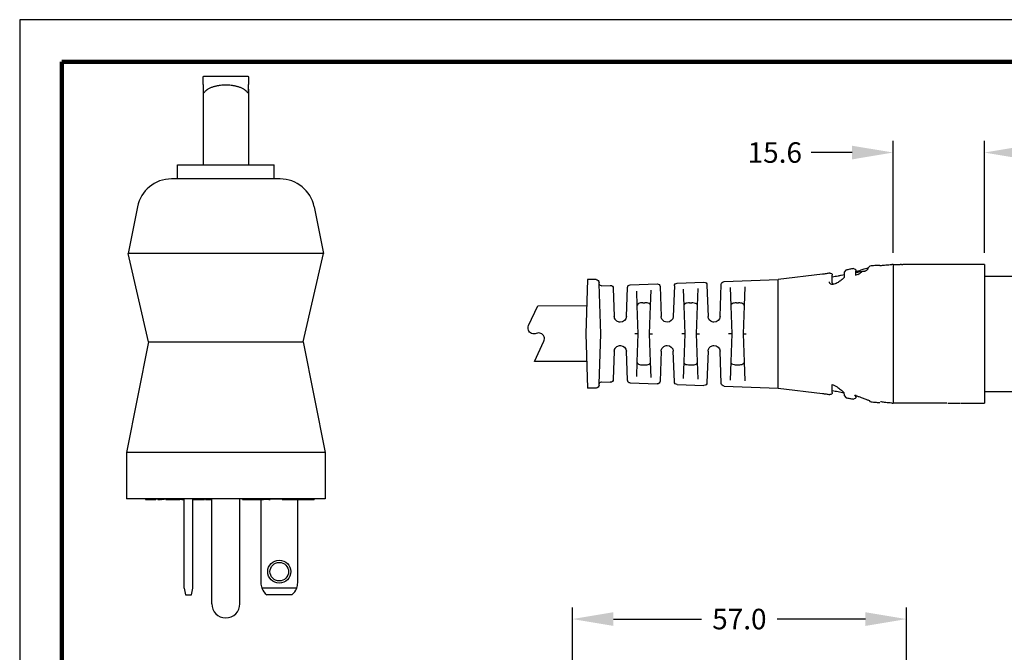
# Model space of a CAD drawing. Extents: x -265 to 15, y -176 to 40.
# Drawn here: x -265 to -97, y -68 to 40 of the extents above; entities that cross this region are included whole.
import ezdxf

# ---------------------------------------------------------------- set-up
doc = ezdxf.new("R2010")
doc.units = 0
doc.header["$LTSCALE"] = 0.1
doc.header["$MEASUREMENT"] = 0
doc.layers.get('0').update_dxf_attribs({"linetype": 'CONTINUOUS'})
doc.layers.get('DEFPOINTS').update_dxf_attribs({"linetype": 'CONTINUOUS'})
for name, color, linetype in [('DIM', 1, 'CONTINUOUS'), ('PLOT BORDER', 3, 'CONTINUOUS'), ('TITLE BLOCK', 4, 'CONTINUOUS')]:
    doc.layers.add(name, color=color, linetype=linetype)
doc.styles.add('CONVERTER_14', font='txt.shx', dxfattribs={"width": 0.9})
doc.dimstyles.new('ME10_DIM_10', dxfattribs={"dimtxt": 3.5, "dimasz": 7, "dimexe": 2, "dimexo": 2, "dimgap": 2, "dimtad": 0, "dimtih": 1, "dimtoh": 1, "dimdec": 0, "dimdsep": 46, "dimtxsty": 'CONVERTER_14', "dimsah": 1, "dimcen": 0.09, "dimclrd": 1, "dimclre": 1, "dimclrt": 1, "dimadec": 0, "dimazin": 0, "dimtfac": 1, "dimtdec": 4, "dimtmove": 0, "dimatfit": 3, "dimfxl": 1, "dimtolj": 1, "dimtzin": 0, "dimarcsym": 0})

# ---------------------------------------------------------------- blocks, each defined once
blk = doc.blocks.new('Contact-Section__5', base_point=(7.1853, -0.3869))
at = {"color": 7, "linetype": 'Continuous'}
for p, q in [((7.9657, 0.3867), (7.1853, 0.3867)), ((7.1853, 0.2489), (7.1853, 0.3867)), ((7.1853, 0.2489), (7.1853, -0.2491)), ((7.1853, -0.3869), (7.1853, -0.2491)), ((7.9657, -0.3869), (7.1853, -0.3869))]:
    blk.add_line(p, q, dxfattribs=at)
blk = doc.blocks.new('C19_068_Straight-Body_R2_9-1-11__6', base_point=(8.5784, -0.4651))
at = {"color": 7, "linetype": 'Continuous'}
for p, q in [((8.5784, 0.4649), (8.5784, 0.2649)), ((8.7356, 0.455), (8.7412, 0.4471)), ((8.7412, 0.4471), (8.7484, 0.4402)), ((8.7484, 0.4402), (8.7484, 0.4334)), ((8.8284, 0.4105), (8.8284, 0.4234)), ((8.8284, 0.3955), (8.8284, 0.4105)), ((8.8955, 0.4286), (8.9073, 0.414)), ((8.9073, 0.414), (8.9073, 0.3958)), ((9.0536, 0.3999), (9.3518, 0.3641)), ((8.9073, 0.3958), (8.9069, 0.3788)), ((8.9873, 0.3808), (8.9873, 0.3937)), ((8.9873, 0.3424), (8.9873, 0.3808)), ((9.3518, -0.0001), (9.3518, 0.3641)), ((8.5784, 0.2649), (8.5784, -0.2651)), ((9.3518, -0.3643), (9.3518, -0.0001)), ((8.5784, -0.2651), (8.5784, -0.4651)), ((8.909, -0.3952), (8.9073, -0.4145)), ((8.9873, -0.3809), (8.9873, -0.3412)), ((8.9873, -0.3935), (8.9873, -0.3809)), ((9.3518, -0.3643), (9.0536, -0.4001)), ((8.7367, -0.4486), (8.7356, -0.4552)), ((8.7484, -0.4442), (8.7367, -0.4486)), ((8.8284, -0.4233), (8.8284, -0.4107)), ((8.9073, -0.4145), (8.8951, -0.4289))]:
    blk.add_line(p, q, dxfattribs=at)
for centre, start, end in [((8.8434, 0.4231), 79.75001, 178.66246), ((9.0023, 0.3933), 79.95749, 178.65044), ((9.0023, -0.3935), 179.99372, -79.9518), ((8.8434, -0.4233), 179.99857, -79.74971)]:
    blk.add_arc(centre, 0.015, start, end, dxfattribs=at)
for points in [[(8.5784, 0.4649), (8.5791, 0.4649), (8.5834, 0.4649), (8.5841, 0.4649), (8.5884, 0.4649)], [(8.6684, 0.4589), (8.6631, 0.4593), (8.6567, 0.4599), (8.644, 0.4614), (8.6285, 0.4628), (8.6075, 0.4643), (8.5884, 0.4649)], [(8.6684, 0.4589), (8.6854, 0.4599), (8.7022, 0.4587), (8.7189, 0.457), (8.7356, 0.455)], [(8.7412, 0.4471), (8.746, 0.4442), (8.7553, 0.4399), (8.7747, 0.4349), (8.8037, 0.4243), (8.8284, 0.4158)], [(8.7692, 0.4202), (8.7581, 0.428), (8.7484, 0.4334)], [(8.7692, 0.4202), (8.7763, 0.4191), (8.7834, 0.418), (8.7879, 0.4173), (8.7885, 0.4172)], [(8.7885, 0.4172), (8.8072, 0.4142), (8.8284, 0.4105)], [(8.8157, 0.3997), (8.8035, 0.4059), (8.7885, 0.4172)], [(8.8157, 0.3997), (8.8296, 0.3948), (8.834, 0.3931)], [(8.8461, 0.4379), (8.8583, 0.4356), (8.8706, 0.4333), (8.8829, 0.431), (8.8955, 0.4286)], [(9.0049, 0.4081), (9.017, 0.406), (9.0291, 0.4039), (9.0413, 0.4019), (9.0536, 0.3999)], [(8.9069, 0.3788), (8.9268, 0.3612), (8.9491, 0.3454), (8.9761, 0.3328), (8.9907, 0.3313), (9.0031, 0.3374), (9.007, 0.3489)], [(8.9073, 0.3958), (8.9281, 0.3918), (8.9491, 0.3879), (8.9681, 0.3843), (8.9873, 0.3808)], [(8.9873, 0.3424), (8.9872, 0.3404), (8.987, 0.3385)], [(8.9873, -0.3412), (8.9691, -0.3484), (8.9507, -0.3603), (8.9259, -0.379), (8.909, -0.3952)], [(8.9873, -0.3809), (8.9681, -0.3845), (8.9491, -0.388), (8.9283, -0.3919), (8.909, -0.3952)], [(8.5884, -0.465), (8.6076, -0.464), (8.6286, -0.4617), (8.644, -0.4594), (8.6567, -0.4572), (8.6599, -0.4566), (8.6632, -0.456)], [(8.7356, -0.4552), (8.7189, -0.4571), (8.7022, -0.4589), (8.6854, -0.4604), (8.6684, -0.4618)], [(8.7484, -0.4442), (8.7398, -0.4474), (8.7367, -0.4486)], [(8.83, -0.4155), (8.8134, -0.42), (8.7932, -0.4278), (8.7682, -0.4372), (8.7484, -0.4442)], [(8.8387, -0.4125), (8.8343, -0.414), (8.83, -0.4155)], [(8.8951, -0.4289), (8.8829, -0.4312), (8.8706, -0.4335), (8.8583, -0.4358), (8.8461, -0.438)], [(9.0536, -0.4001), (9.0413, -0.4021), (9.0291, -0.4041), (9.017, -0.4062), (9.0049, -0.4083)], [(8.5884, -0.465), (8.5878, -0.465), (8.5834, -0.4651), (8.5791, -0.4651), (8.5784, -0.4651)]]:
    blk.add_spline(points, degree=3, dxfattribs=at)
blk = doc.blocks.new('Center-Common_9-1-11__7', base_point=(7.9657, -0.4651))
at = {"color": 7, "linetype": 'Continuous'}
for p, q in [((7.9657, 0.4649), (7.9657, -0.4651)), ((7.9657, 0.4649), (8.4614, 0.4649)), ((8.4614, 0.4649), (8.4654, 0.4649)), ((8.4654, 0.4649), (8.4694, 0.4649)), ((8.4694, 0.4649), (8.4754, 0.4649)), ((8.4754, 0.4649), (8.4844, 0.4649)), ((8.4844, 0.4649), (8.4914, 0.4649)), ((8.4914, 0.4649), (8.4974, 0.4649)), ((8.4974, 0.4649), (8.5034, 0.4649)), ((8.5034, 0.4649), (8.5104, 0.4649)), ((8.5104, 0.4649), (8.5144, 0.4649)), ((8.5224, 0.4649), (8.5144, 0.4649)), ((8.5224, 0.4649), (8.5324, 0.4649)), ((8.5784, 0.4649), (8.5324, 0.4649)), ((8.5784, 0.4649), (8.5784, 0.2649)), ((8.5784, 0.2649), (8.5784, -0.2651)), ((8.5784, -0.2651), (8.5784, -0.4651)), ((8.0387, -0.4651), (7.9657, -0.4651)), ((8.122, -0.4651), (8.0387, -0.4651)), ((8.1946, -0.4651), (8.1269, -0.4651)), ((8.2113, -0.4651), (8.1946, -0.4651)), ((8.2174, -0.4651), (8.2314, -0.4651)), ((8.2314, -0.4651), (8.5784, -0.4651))]:
    blk.add_line(p, q, dxfattribs=at)
blk = doc.blocks.new('NEW-Bend-Relief-2__8', base_point=(9.3518, -0.3643))
at = {"color": 7, "linetype": 'Continuous'}
for p, q in [((9.3518, -0.0001), (9.3518, 0.3641)), ((9.7145, 0.3515), (9.3518, 0.3641)), ((9.7411, 0.1167), (9.7335, 0.3325)), ((10.0299, 0.3406), (9.8502, 0.3468)), ((10.3452, 0.3296), (10.1648, 0.3359)), ((10.5424, -0.0001), (10.5541, 0.337)), ((10.5541, 0.337), (10.5544, 0.3448)), ((10.5744, 0.3641), (10.632, 0.3641)), ((10.632, 0.3641), (10.6447, -0.0001)), ((9.5784, 0.1872), (9.5739, 0.3163)), ((9.6745, 0.311), (9.6702, 0.1872)), ((9.8298, 0.3278), (9.8225, 0.1167)), ((9.8933, 0.1874), (9.8892, 0.3046)), ((9.9891, 0.2993), (9.9852, 0.1874)), ((10.0489, 0.3216), (10.056, 0.1167)), ((10.1444, 0.3169), (10.1374, 0.1167)), ((10.2083, 0.1877), (10.2046, 0.2928)), ((10.3036, 0.2875), (10.3001, 0.1877)), ((10.371, 0.1167), (10.3642, 0.3106)), ((10.459, 0.306), (10.4524, 0.1167)), ((10.5386, 0.3229), (10.4793, 0.3249)), ((9.6316, 0.2082), (9.617, 0.2082)), ((9.9465, 0.2083), (9.9319, 0.2083)), ((10.2615, 0.2085), (10.2469, 0.2085)), ((9.5849, -0.0001), (9.5784, 0.1872)), ((9.6702, 0.1872), (9.6636, -0.0001)), ((9.8999, -0.0001), (9.8933, 0.1874)), ((9.9852, 0.1874), (9.9786, -0.0001)), ((10.2148, -0.0001), (10.2083, 0.1877)), ((10.3001, 0.1877), (10.2936, -0.0001)), ((9.8039, 0.0846), (9.8144, 0.0941)), ((10.1176, 0.0839), (10.1293, 0.0941)), ((10.1293, 0.0941), (10.1321, 0.0982)), ((10.435, 0.0853), (10.4443, 0.0941)), ((10.4443, 0.0941), (10.4478, 0.0995)), ((9.3518, -0.3643), (9.3518, -0.0001)), ((9.5849, -0.0001), (9.5659, -0.0001)), ((9.5784, -0.1873), (9.5849, -0.0001)), ((9.6636, -0.0001), (9.684, -0.0001)), ((9.6636, -0.0001), (9.6702, -0.1873)), ((9.8999, -0.0001), (9.8809, -0.0001)), ((9.8933, -0.1876), (9.8999, -0.0001)), ((9.9786, -0.0001), (9.999, -0.0001)), ((9.9786, -0.0001), (9.9852, -0.1876)), ((10.2148, -0.0001), (10.1958, -0.0001)), ((10.2083, -0.1879), (10.2148, -0.0001)), ((10.2936, -0.0001), (10.3139, -0.0001)), ((10.2936, -0.0001), (10.3001, -0.1879)), ((10.5541, -0.3371), (10.5424, -0.0001)), ((10.6447, -0.0001), (10.632, -0.3643)), ((9.7335, -0.3327), (9.7411, -0.1168)), ((9.8144, -0.0943), (9.8051, -0.0855)), ((9.8225, -0.1168), (9.8298, -0.328)), ((10.0489, -0.3217), (10.056, -0.1168)), ((10.1293, -0.0943), (10.12, -0.0855)), ((10.1321, -0.0984), (10.1293, -0.0943)), ((10.1374, -0.1168), (10.1444, -0.317)), ((10.3642, -0.3108), (10.371, -0.1168)), ((10.4443, -0.0943), (10.435, -0.0855)), ((10.4478, -0.0996), (10.4443, -0.0943)), ((10.4524, -0.1168), (10.459, -0.3061)), ((9.5739, -0.3165), (9.5784, -0.1873)), ((9.6702, -0.1873), (9.6745, -0.3112)), ((9.8892, -0.3047), (9.8933, -0.1876)), ((9.9852, -0.1876), (9.9891, -0.2995)), ((10.2046, -0.2929), (10.2083, -0.1879)), ((10.3001, -0.1879), (10.3036, -0.2877)), ((9.6316, -0.2083), (9.617, -0.2083)), ((9.9465, -0.2085), (9.9319, -0.2085)), ((10.2615, -0.2086), (10.2469, -0.2086)), ((10.3452, -0.3298), (10.1648, -0.336)), ((10.5386, -0.323), (10.4793, -0.3251)), ((9.7145, -0.3517), (9.3518, -0.3643)), ((10.0299, -0.3407), (9.8502, -0.3469)), ((10.5544, -0.3449), (10.5541, -0.3371)), ((10.5744, -0.3643), (10.632, -0.3643))]:
    blk.add_line(p, q, dxfattribs=at)
for centre, radius, start, end in [((9.7138, 0.3318), 0.0197, 1.99999, 88.01137), ((9.8495, 0.3271), 0.0197, 88.01136, 178), ((10.0292, 0.3209), 0.0197, 1.99999, 88.01137), ((10.1641, 0.3162), 0.0197, 88.01136, 178), ((10.5392, 0.3379), 0.015, -91.98864, -3.43323), ((10.5744, 0.3441), 0.02, 90, 178), ((10.3445, 0.3099), 0.0197, 1.99999, 88.01137), ((10.4787, 0.3053), 0.0197, 88.01136, 178), ((9.7817, 0.1194), 0.0407, -176.199, -88.00552), ((9.7831, 0.118), 0.0394, -89.99707, -58.03877), ((9.7831, 0.118), 0.0394, -37.39112, -2.00001), ((10.0967, 0.1194), 0.0407, -176.199, -88.00552), ((10.0981, 0.118), 0.0394, -89.99872, -60.23311), ((10.0981, 0.118), 0.0394, -37.4045, -2.00001), ((10.4116, 0.1194), 0.0407, -176.199, -88.00552), ((10.413, 0.118), 0.0394, -89.99999, -56.12556), ((10.413, 0.118), 0.0394, -37.41847, -2.00001), ((9.7817, -0.1195), 0.0407, 88.00552, 176.199), ((9.7831, -0.1182), 0.0394, 56.09155, 89.99999), ((9.7831, -0.1182), 0.0394, 2.00001, 37.39112), ((10.0967, -0.1195), 0.0407, 88.00552, 176.199), ((10.0981, -0.1182), 0.0394, 56.10818, 89.99999), ((10.0981, -0.1182), 0.0394, 2.00001, 37.4045), ((10.4117, -0.1196), 0.0408, 91.86618, 176.13382), ((10.4129, -0.1182), 0.0394, 55.9289, 93.72918), ((10.413, -0.1182), 0.0394, 2.00001, 37.41847), ((9.8495, -0.3273), 0.0197, -178, -88.01136), ((10.0292, -0.321), 0.0197, -88.01137, -1.99999), ((10.1641, -0.3164), 0.0197, -178, -88.01136), ((10.3445, -0.3101), 0.0197, -88.01137, -1.99999), ((10.4787, -0.3054), 0.0197, -178, -88.01136), ((10.5392, -0.338), 0.015, 3.43323, 91.98864), ((9.7138, -0.332), 0.0197, -88.01137, -1.99999), ((10.5744, -0.3443), 0.02, -178, -90)]:
    blk.add_arc(centre, radius, start, end, dxfattribs=at)
for points in [[(9.5784, 0.1872), (9.5802, 0.1951), (9.5881, 0.2024), (9.6018, 0.2069), (9.617, 0.2082)], [(9.6316, 0.2082), (9.6468, 0.2069), (9.6605, 0.2024), (9.6684, 0.1951), (9.6702, 0.1872)], [(9.8933, 0.1874), (9.8962, 0.1973), (9.8992, 0.2006), (9.9163, 0.2068), (9.9319, 0.2083)], [(9.9465, 0.2083), (9.9617, 0.2071), (9.9754, 0.2026), (9.9833, 0.1955), (9.9852, 0.1874)], [(10.2083, 0.1877), (10.2102, 0.1957), (10.218, 0.2028), (10.2317, 0.2072), (10.2469, 0.2085)], [(10.2615, 0.2085), (10.2767, 0.2072), (10.2904, 0.2028), (10.2954, 0.1985), (10.3001, 0.1877)], [(9.617, -0.2083), (9.6018, -0.2071), (9.5881, -0.2026), (9.5803, -0.1954), (9.5784, -0.1873)], [(9.6702, -0.1873), (9.6674, -0.1972), (9.6643, -0.2005), (9.6473, -0.2068), (9.6316, -0.2083)], [(9.9319, -0.2085), (9.9167, -0.2072), (9.903, -0.2028), (9.8952, -0.1956), (9.8933, -0.1876)], [(9.9852, -0.1876), (9.9823, -0.1974), (9.9792, -0.2007), (9.9622, -0.207), (9.9465, -0.2085)], [(10.2469, -0.2086), (10.2317, -0.2074), (10.218, -0.203), (10.2101, -0.1957), (10.2083, -0.1879)], [(10.3001, -0.1879), (10.2982, -0.1958), (10.2904, -0.203), (10.2767, -0.2074), (10.2615, -0.2086)]]:
    blk.add_spline(points, degree=3, dxfattribs=at)
blk = doc.blocks.new('068__9', base_point=(8.4614, 0.4649))
at = {"color": 7, "linetype": 'Continuous'}
for p, q in [((8.4614, 0.4649), (8.4654, 0.4649)), ((8.4654, 0.4649), (8.4694, 0.4649)), ((8.4694, 0.4649), (8.4754, 0.4649)), ((8.4754, 0.4649), (8.4844, 0.4649)), ((8.4844, 0.4649), (8.4914, 0.4649)), ((8.4914, 0.4649), (8.4974, 0.4649)), ((8.4974, 0.4649), (8.5034, 0.4649)), ((8.5034, 0.4649), (8.5104, 0.4649)), ((8.5104, 0.4649), (8.5144, 0.4649)), ((8.5224, 0.4649), (8.5324, 0.4649))]:
    blk.add_line(p, q, dxfattribs=at)
blk = doc.blocks.new('*D277')
at = {"layer": 'DEFPOINTS', "color": 0, "transparency": 16777216}
for p in [(-99.91, 17.31), (-115.47, -1.82), (-99.91, -1.82)]:
    blk.add_point(p, dxfattribs=at)
at = {"layer": 'DIM', "color": 1, "lineweight": -2, "transparency": 16777216}
for p, q in [((-115.47, 0.18), (-115.47, 19.31)), ((-99.91, 0.18), (-99.91, 19.31)), ((-122.47, 17.31), (-129.47, 17.31)), ((-92.91, 17.31), (-85.91, 17.31))]:
    blk.add_line(p, q, dxfattribs=at)
at = {"layer": 'DIM', "color": 1, "transparency": 16777216}
for points in [[(-122.47, 18.47), (-122.47, 16.14), (-115.47, 17.31)], [(-92.91, 18.47), (-92.91, 16.14), (-99.91, 17.31)]]:
    blk.add_solid(points, dxfattribs=at)
at = {"layer": 'DIM', "color": 1, "transparency": 16777216, "insert": (-135.67, 17.31), "char_height": 3.5, "attachment_point": 5, "rotation": 0.0001, "style": 'CONVERTER_14'}
blk.add_mtext('\\A1;15.6', dxfattribs=at)
blk = doc.blocks.new('*D317')
at = {"layer": 'DEFPOINTS', "color": 0, "transparency": 16777216}
for p in [(-113.21, -62.3), (-170.22, -81.97), (-113.21, -90.67)]:
    blk.add_point(p, dxfattribs=at)
at = {"layer": 'DIM', "color": 1, "lineweight": -2, "transparency": 16777216}
for p, q in [((-170.22, -79.97), (-170.22, -60.3)), ((-113.21, -88.67), (-113.21, -60.3)), ((-163.22, -62.3), (-148.18, -62.3)), ((-120.21, -62.3), (-135.26, -62.3))]:
    blk.add_line(p, q, dxfattribs=at)
at = {"layer": 'DIM', "color": 1, "transparency": 16777216}
for points in [[(-163.22, -61.13), (-163.22, -63.47), (-170.22, -62.3)], [(-120.21, -61.13), (-120.21, -63.47), (-113.21, -62.3)]]:
    blk.add_solid(points, dxfattribs=at)
at = {"layer": 'DIM', "color": 1, "transparency": 16777216, "insert": (-141.72, -62.3), "char_height": 3.5, "attachment_point": 5, "rotation": 0.0001, "style": 'CONVERTER_14'}
blk.add_mtext('\\A1;57.0', dxfattribs=at)
blk = doc.blocks.new('038_R1_PLUG_CORD__115', base_point=(-3.4388, 1.257))
at = {"color": 7, "linetype": 'Continuous'}
for p, q in [((-3.4387, 1.8126), (-3.4388, 1.8284)), ((-3.4388, 1.7968), (-3.4387, 1.8126)), ((-3.4344, 1.852), (-3.138, 1.852)), ((-3.1336, 1.8284), (-3.1337, 1.8126)), ((-3.1337, 1.8126), (-3.1336, 1.7968)), ((-3.4388, 1.7653), (-3.4388, 1.257)), ((-3.1336, 1.7653), (-3.1336, 1.257))]:
    blk.add_line(p, q, dxfattribs=at)
for points in [[(-3.4388, 1.8284), (-3.4387, 1.8331), (-3.4387, 1.8375), (-3.4385, 1.8413), (-3.4382, 1.8446), (-3.4377, 1.8474), (-3.4371, 1.8495), (-3.4363, 1.851), (-3.4352, 1.8518), (-3.4348, 1.8519), (-3.4344, 1.852)], [(-3.4388, 1.7968), (-3.4388, 1.7943), (-3.4388, 1.7918), (-3.4387, 1.7891), (-3.4387, 1.7865), (-3.4387, 1.7838), (-3.4387, 1.7811)], [(-3.143, 1.7454), (-3.1475, 1.7505), (-3.152, 1.7546), (-3.1565, 1.7582), (-3.1609, 1.7614), (-3.1699, 1.7669), (-3.1788, 1.7714), (-3.1878, 1.7752), (-3.1967, 1.7784), (-3.2057, 1.7812), (-3.2146, 1.7836), (-3.2236, 1.7857), (-3.2325, 1.7874), (-3.2415, 1.7888), (-3.2504, 1.79), (-3.2683, 1.7915), (-3.2862, 1.792), (-3.3041, 1.7915), (-3.322, 1.79), (-3.3309, 1.7888), (-3.3399, 1.7874), (-3.3488, 1.7857), (-3.3578, 1.7836), (-3.3667, 1.7812), (-3.3757, 1.7784), (-3.3846, 1.7752), (-3.3936, 1.7714), (-3.4025, 1.7669), (-3.4115, 1.7614), (-3.4159, 1.7582), (-3.4204, 1.7546), (-3.4249, 1.7505), (-3.4294, 1.7454)], [(-3.138, 1.852), (-3.1375, 1.8519), (-3.1371, 1.8518), (-3.1361, 1.8509), (-3.1352, 1.8494), (-3.1346, 1.8472), (-3.1342, 1.8444), (-3.1339, 1.8411), (-3.1337, 1.8372), (-3.1337, 1.833), (-3.1336, 1.8284)], [(-3.1337, 1.7811), (-3.1337, 1.7838), (-3.1337, 1.7865), (-3.1337, 1.7891), (-3.1337, 1.7918), (-3.1336, 1.7943), (-3.1336, 1.7968)], [(-3.4387, 1.7811), (-3.4387, 1.7784), (-3.4387, 1.7757), (-3.4387, 1.773), (-3.4388, 1.7704), (-3.4388, 1.7678), (-3.4388, 1.7653)], [(-3.4388, 1.7653), (-3.4387, 1.7606), (-3.4387, 1.7563), (-3.4385, 1.7524), (-3.4382, 1.7491), (-3.4378, 1.7464), (-3.4371, 1.7442), (-3.4363, 1.7427), (-3.4353, 1.7419), (-3.4349, 1.7418), (-3.4344, 1.7417)], [(-3.4344, 1.7417), (-3.4336, 1.7419), (-3.4327, 1.7423), (-3.4311, 1.7435), (-3.4294, 1.7454)], [(-3.143, 1.7454), (-3.1413, 1.7435), (-3.1397, 1.7423), (-3.1388, 1.7419), (-3.138, 1.7417)], [(-3.138, 1.7417), (-3.1375, 1.7418), (-3.1371, 1.7419), (-3.1361, 1.7428), (-3.1353, 1.7443), (-3.1346, 1.7464), (-3.1342, 1.7492), (-3.1339, 1.7525), (-3.1337, 1.7564), (-3.1337, 1.7606), (-3.1336, 1.7653)], [(-3.1336, 1.7653), (-3.1336, 1.7678), (-3.1337, 1.7704), (-3.1337, 1.773), (-3.1337, 1.7757), (-3.1337, 1.7784), (-3.1337, 1.7811)]]:
    blk.add_spline(points, degree=3, dxfattribs=at)
blk = doc.blocks.new('52225_Etco-Blade_11-6-14__117', base_point=(-3.051, -1.6323))
at = {"color": 7, "linetype": 'Continuous'}
for p, q in [((-3.051, -0.9916), (-3.051, -1.5523)), ((-2.8035, -1.5523), (-2.8035, -0.9926)), ((-2.8098, -1.5873), (-3.0446, -1.5873)), ((-2.8435, -1.6323), (-3.011, -1.6323))]:
    blk.add_line(p, q, dxfattribs=at)
for radius in [0.0775, 0.0625]:
    blk.add_circle((-2.9272, -1.4763), radius, dxfattribs=at)
for centre, start, end in [((-2.951, -1.5523), 180, 200.48732), ((-2.951, -1.5523), 200.48732, 233.1301), ((-2.9035, -1.5523), 306.8699, 339.51268), ((-2.9035, -1.5523), 339.51268, 0)]:
    blk.add_arc(centre, 0.1, start, end, dxfattribs=at)
blk = doc.blocks.new('52225_Etco-Blade_11-6-14_1__118', base_point=(-3.5652, -1.6323))
at = {"color": 7, "linetype": 'Continuous'}
for p, q in [((-3.5652, -1.5873), (-3.5652, -0.9876)), ((-3.5072, -1.5873), (-3.5072, -0.9876)), ((-3.5652, -1.5873), (-3.5562, -1.6323)), ((-3.5162, -1.6323), (-3.5072, -1.5873)), ((-3.5562, -1.6323), (-3.5162, -1.6323))]:
    blk.add_line(p, q, dxfattribs=at)
blk = doc.blocks.new('58020010_R4_NEMA-Ground-Pin_Solid-Extended-Length_11-5-11__119', base_point=(-3.3807, -1.7873))
at = {"color": 7, "linetype": 'Continuous'}
for p, q in [((-3.3807, -1.6928), (-3.3807, -0.9876)), ((-3.1917, -1.6928), (-3.1917, -0.9876))]:
    blk.add_line(p, q, dxfattribs=at)
for start, end in [(180, 270), (270, 0)]:
    blk.add_arc((-3.2862, -1.6928), 0.0945, start, end, dxfattribs=at)
blk = doc.blocks.new('Green-Dot_1_1__121', base_point=(-2.9879, -0.9888))
at = {"color": 7, "linetype": 'Continuous'}
for p, q in [((-2.9867, -0.9876), (-2.9879, -0.9876)), ((-2.9879, -0.9876), (-2.9879, -0.9888)), ((-2.8004, -0.9888), (-2.9879, -0.9888)), ((-2.981, -0.9876), (-2.9867, -0.9876)), ((-2.9749, -0.9876), (-2.981, -0.9876)), ((-2.969, -0.9876), (-2.9749, -0.9876)), ((-2.9617, -0.9876), (-2.969, -0.9876)), ((-2.9565, -0.9876), (-2.9617, -0.9876)), ((-2.9555, -0.9876), (-2.9565, -0.9876)), ((-2.9516, -0.9876), (-2.9555, -0.9876)), ((-2.9199, -0.9876), (-2.9516, -0.9876)), ((-2.9146, -0.9876), (-2.9199, -0.9876)), ((-2.9071, -0.9876), (-2.9146, -0.9876)), ((-2.9018, -0.9876), (-2.9071, -0.9876)), ((-2.8838, -0.9876), (-2.9018, -0.9876)), ((-2.8785, -0.9876), (-2.8838, -0.9876)), ((-2.8004, -0.9876), (-2.8785, -0.9876)), ((-2.8004, -0.9876), (-2.8004, -0.9888))]:
    blk.add_line(p, q, dxfattribs=at)
blk = doc.blocks.new('La_1__122', base_point=(-3.0795, -0.9913))
at = {"color": 7, "linetype": 'Continuous'}
for p, q in [((-3.0795, -0.9876), (-3.0795, -0.9913)), ((-3.0722, -0.9913), (-3.0795, -0.9913)), ((-3.0722, -0.9876), (-3.0722, -0.9913)), ((-3.0443, -0.9913), (-3.0722, -0.9913)), ((-3.0443, -0.9876), (-3.0443, -0.9913)), ((-3.0336, -0.9876), (-3.0336, -0.9913)), ((-3.033, -0.9913), (-3.0336, -0.9913)), ((-3.033, -0.9876), (-3.033, -0.9913)), ((-3.0316, -0.9913), (-3.033, -0.9913)), ((-3.0316, -0.9876), (-3.0316, -0.9913)), ((-3.0296, -0.9913), (-3.0316, -0.9913)), ((-3.0296, -0.9876), (-3.0296, -0.9913)), ((-3.027, -0.9913), (-3.0296, -0.9913)), ((-3.027, -0.9876), (-3.027, -0.9913)), ((-3.023, -0.9913), (-3.027, -0.9913)), ((-3.023, -0.9876), (-3.023, -0.9913)), ((-3.019, -0.9913), (-3.023, -0.9913)), ((-3.019, -0.9876), (-3.019, -0.9913)), ((-3.015, -0.9913), (-3.019, -0.9913)), ((-3.015, -0.9876), (-3.015, -0.9913)), ((-3.011, -0.9913), (-3.015, -0.9913)), ((-3.011, -0.9876), (-3.011, -0.9913)), ((-3.007, -0.9913), (-3.011, -0.9913)), ((-3.007, -0.9913), (-3.007, -0.9876)), ((-3.0044, -0.9913), (-3.007, -0.9913)), ((-3.0044, -0.9876), (-3.0044, -0.9913)), ((-3.0024, -0.9913), (-3.0044, -0.9913)), ((-3.0024, -0.9876), (-3.0024, -0.9913)), ((-3.001, -0.9913), (-3.0024, -0.9913)), ((-3.001, -0.9876), (-3.001, -0.9913)), ((-3.0004, -0.9913), (-3.001, -0.9913)), ((-3.0004, -0.9876), (-3.0004, -0.9913)), ((-2.9997, -0.9913), (-3.0004, -0.9913)), ((-2.9997, -0.9876), (-2.9997, -0.9913)), ((-2.9991, -0.9913), (-2.9997, -0.9913)), ((-2.9991, -0.9876), (-2.9991, -0.9913)), ((-2.9977, -0.9913), (-2.9991, -0.9913)), ((-2.9977, -0.9876), (-2.9977, -0.9913))]:
    blk.add_line(p, q, dxfattribs=at)
blk = doc.blocks.new('071-072-073_C-UL-US_in-circle__123', base_point=(-3.164, -0.9916))
at = {"color": 7, "linetype": 'Continuous'}
for p, q in [((-3.164, -0.9916), (-3.164, -0.9876)), ((-3.164, -0.9916), (-3.1639, -0.9916)), ((-3.1639, -0.9916), (-3.1579, -0.9916)), ((-3.1579, -0.9916), (-3.1564, -0.9916)), ((-3.1564, -0.9916), (-3.1547, -0.9916)), ((-3.1547, -0.9916), (-3.1532, -0.9916)), ((-3.1532, -0.9916), (-3.1471, -0.9916)), ((-3.1471, -0.9916), (-3.1471, -0.9876)), ((-3.1398, -0.9916), (-3.1398, -0.9876)), ((-3.1398, -0.9916), (-3.134, -0.9916)), ((-3.134, -0.9916), (-3.1276, -0.9916)), ((-3.1276, -0.9916), (-3.1246, -0.9916)), ((-3.1246, -0.9916), (-3.1216, -0.9916)), ((-3.1216, -0.9916), (-3.1186, -0.9916)), ((-3.1186, -0.9916), (-3.1166, -0.9916)), ((-3.1166, -0.9916), (-3.0892, -0.9916)), ((-3.0892, -0.9916), (-3.0826, -0.9916)), ((-3.0826, -0.9916), (-3.0763, -0.9916)), ((-3.0763, -0.9916), (-3.0715, -0.9916)), ((-3.0715, -0.9916), (-3.0707, -0.9916)), ((-3.0707, -0.9916), (-3.068, -0.9916)), ((-3.068, -0.9916), (-3.0661, -0.9916)), ((-3.0661, -0.9916), (-3.0659, -0.9916)), ((-3.0659, -0.9916), (-3.0602, -0.9916)), ((-3.0602, -0.9916), (-3.0494, -0.9916)), ((-3.0439, -0.9916), (-3.0494, -0.9916)), ((-3.0439, -0.9916), (-3.0346, -0.9916)), ((-3.0346, -0.9916), (-3.0328, -0.9916)), ((-3.0328, -0.9913), (-3.0328, -0.9916)), ((-2.9977, -0.9916), (-2.996, -0.9916)), ((-2.996, -0.9916), (-2.9906, -0.9916)), ((-2.9906, -0.9916), (-2.9884, -0.9916)), ((-2.9884, -0.9876), (-2.9884, -0.9916))]:
    blk.add_line(p, q, dxfattribs=at)
blk = doc.blocks.new('Month-Dial_1__124', base_point=(-2.9077, -0.9926))
at = {"color": 7, "linetype": 'Continuous'}
for p, q in [((-2.9077, -0.9888), (-2.9077, -0.9926)), ((-2.9016, -0.9888), (-2.9016, -0.9926)), ((-2.8985, -0.9888), (-2.8985, -0.9926)), ((-2.8879, -0.9888), (-2.8879, -0.9926)), ((-2.8848, -0.9888), (-2.8848, -0.9926)), ((-2.8726, -0.9888), (-2.8726, -0.9926)), ((-2.8651, -0.9888), (-2.8651, -0.9926)), ((-2.8418, -0.9888), (-2.8418, -0.9926)), ((-2.8394, -0.9888), (-2.8394, -0.9926)), ((-2.8238, -0.9888), (-2.8238, -0.9926)), ((-2.8214, -0.9888), (-2.8214, -0.9926)), ((-2.8066, -0.9896), (-2.8214, -0.9896)), ((-2.821, -0.9896), (-2.821, -0.9926)), ((-2.8066, -0.9888), (-2.8066, -0.9926)), ((-2.8057, -0.9888), (-2.8057, -0.9926)), ((-2.8033, -0.9888), (-2.8033, -0.9926)), ((-2.8018, -0.9888), (-2.8018, -0.9926)), ((-2.7999, -0.9876), (-2.7999, -0.9926)), ((-2.7985, -0.9876), (-2.7985, -0.9926)), ((-2.797, -0.9876), (-2.797, -0.9926)), ((-2.7965, -0.9876), (-2.7965, -0.9926)), ((-2.7927, -0.9876), (-2.7927, -0.9926)), ((-2.7759, -0.9896), (-2.7927, -0.9896)), ((-2.7783, -0.9896), (-2.7783, -0.9926)), ((-2.7759, -0.9876), (-2.7759, -0.9926)), ((-2.7744, -0.9876), (-2.7744, -0.9926)), ((-2.7719, -0.9876), (-2.7719, -0.9926)), ((-2.7686, -0.9876), (-2.7686, -0.9926)), ((-2.7609, -0.9876), (-2.7609, -0.9926)), ((-2.7605, -0.9876), (-2.7605, -0.9926)), ((-2.7596, -0.9876), (-2.7596, -0.9926)), ((-2.758, -0.9876), (-2.758, -0.9926)), ((-2.7549, -0.9876), (-2.7549, -0.9926)), ((-2.7522, -0.9876), (-2.7522, -0.9926)), ((-2.749, -0.9876), (-2.749, -0.9926)), ((-2.7467, -0.9876), (-2.7467, -0.9926)), ((-2.7442, -0.9876), (-2.7442, -0.9926)), ((-2.7424, -0.9876), (-2.7424, -0.9926)), ((-2.7406, -0.9876), (-2.7406, -0.9926)), ((-2.7399, -0.9876), (-2.7399, -0.9926)), ((-2.7397, -0.9876), (-2.7397, -0.9926)), ((-2.7391, -0.9896), (-2.7397, -0.9896)), ((-2.7391, -0.9876), (-2.7391, -0.9926)), ((-2.7367, -0.9876), (-2.7367, -0.9926)), ((-2.7346, -0.9876), (-2.7346, -0.9926)), ((-2.7318, -0.9876), (-2.7318, -0.9926)), ((-2.7305, -0.9876), (-2.7305, -0.9926)), ((-2.7281, -0.9876), (-2.7281, -0.9926)), ((-2.7262, -0.9876), (-2.7262, -0.9926)), ((-2.7246, -0.9876), (-2.7246, -0.9926)), ((-2.7237, -0.9876), (-2.7237, -0.9926)), ((-2.7212, -0.9876), (-2.7212, -0.9926)), ((-2.7195, -0.9876), (-2.7195, -0.9926)), ((-2.7172, -0.9876), (-2.7172, -0.9926)), ((-2.7138, -0.9876), (-2.7138, -0.9926)), ((-2.7112, -0.9876), (-2.7112, -0.9926)), ((-2.7085, -0.9876), (-2.7085, -0.9926)), ((-2.7068, -0.9876), (-2.7068, -0.9926)), ((-2.7054, -0.9876), (-2.7054, -0.9926)), ((-2.7046, -0.9876), (-2.7046, -0.9926)), ((-2.7044, -0.9876), (-2.7044, -0.9926)), ((-2.6917, -0.9876), (-2.6917, -0.9926)), ((-2.9077, -0.9926), (-2.9016, -0.9926)), ((-2.9016, -0.9926), (-2.8985, -0.9926)), ((-2.8985, -0.9926), (-2.8879, -0.9926)), ((-2.8879, -0.9926), (-2.8848, -0.9926)), ((-2.8848, -0.9926), (-2.8726, -0.9926)), ((-2.8726, -0.9926), (-2.8651, -0.9926)), ((-2.8651, -0.9926), (-2.8418, -0.9926)), ((-2.8418, -0.9926), (-2.8394, -0.9926)), ((-2.8394, -0.9926), (-2.8238, -0.9926)), ((-2.8238, -0.9926), (-2.8214, -0.9926)), ((-2.821, -0.9926), (-2.8066, -0.9926)), ((-2.8066, -0.9926), (-2.8057, -0.9926)), ((-2.8057, -0.9926), (-2.8033, -0.9926)), ((-2.8033, -0.9926), (-2.8018, -0.9926)), ((-2.8018, -0.9926), (-2.7999, -0.9926)), ((-2.7999, -0.9926), (-2.7985, -0.9926)), ((-2.7985, -0.9926), (-2.797, -0.9926)), ((-2.797, -0.9926), (-2.7965, -0.9926)), ((-2.7965, -0.9926), (-2.7927, -0.9926)), ((-2.7927, -0.9926), (-2.7783, -0.9926)), ((-2.7759, -0.9926), (-2.7744, -0.9926)), ((-2.7744, -0.9926), (-2.7719, -0.9926)), ((-2.7719, -0.9926), (-2.7686, -0.9926)), ((-2.7686, -0.9926), (-2.7609, -0.9926)), ((-2.7609, -0.9926), (-2.7605, -0.9926)), ((-2.7605, -0.9926), (-2.7596, -0.9926)), ((-2.7596, -0.9926), (-2.758, -0.9926)), ((-2.758, -0.9926), (-2.7549, -0.9926)), ((-2.7549, -0.9926), (-2.7522, -0.9926)), ((-2.7522, -0.9926), (-2.749, -0.9926)), ((-2.749, -0.9926), (-2.7467, -0.9926)), ((-2.7467, -0.9926), (-2.7442, -0.9926)), ((-2.7442, -0.9926), (-2.7424, -0.9926)), ((-2.7424, -0.9926), (-2.7406, -0.9926)), ((-2.7406, -0.9926), (-2.7399, -0.9926)), ((-2.7399, -0.9926), (-2.7397, -0.9926)), ((-2.7397, -0.9926), (-2.7391, -0.9926)), ((-2.7391, -0.9926), (-2.7367, -0.9926)), ((-2.7367, -0.9926), (-2.7346, -0.9926)), ((-2.7346, -0.9926), (-2.7318, -0.9926)), ((-2.7318, -0.9926), (-2.7305, -0.9926)), ((-2.7305, -0.9926), (-2.7281, -0.9926)), ((-2.7281, -0.9926), (-2.7262, -0.9926)), ((-2.7262, -0.9926), (-2.7246, -0.9926)), ((-2.7246, -0.9926), (-2.7237, -0.9926)), ((-2.7237, -0.9926), (-2.7212, -0.9926)), ((-2.7212, -0.9926), (-2.7195, -0.9926)), ((-2.7195, -0.9926), (-2.7172, -0.9926)), ((-2.7172, -0.9926), (-2.7138, -0.9926)), ((-2.7138, -0.9926), (-2.7112, -0.9926)), ((-2.7112, -0.9926), (-2.7085, -0.9926)), ((-2.7085, -0.9926), (-2.7068, -0.9926)), ((-2.7068, -0.9926), (-2.7054, -0.9926)), ((-2.7054, -0.9926), (-2.7046, -0.9926)), ((-2.7046, -0.9926), (-2.7044, -0.9926)), ((-2.7044, -0.9926), (-2.6917, -0.9926))]:
    blk.add_line(p, q, dxfattribs=at)
blk = doc.blocks.new('NEMA_Hosp-Grade-PLUG_Main-BODY_9-29-11__125', base_point=(-3.9535, -0.9926))
at = {"color": 7, "linetype": 'Continuous'}
for p, q in [((-3.611, 1.257), (-2.9614, 1.257)), ((-3.611, 1.162), (-3.611, 1.257)), ((-2.9614, 1.162), (-2.9614, 1.257)), ((-3.611, 1.162), (-3.6516, 1.162)), ((-2.9614, 1.162), (-3.611, 1.162)), ((-2.9208, 1.162), (-2.9614, 1.162)), ((-3.8794, 0.975), (-3.9417, 0.662)), ((-2.693, 0.975), (-2.6307, 0.662)), ((-3.2862, 0.662), (-3.9417, 0.662)), ((-3.8055, 0.0675), (-3.9417, 0.662)), ((-2.6307, 0.662), (-3.2862, 0.662)), ((-2.7669, 0.0675), (-2.6307, 0.662)), ((-3.8055, 0.0675), (-3.9535, -0.6766)), ((-3.8055, 0.0675), (-2.7669, 0.0675)), ((-2.7669, 0.0675), (-2.6189, -0.6766)), ((-3.2862, -0.6766), (-3.9535, -0.6766)), ((-3.9535, -0.6766), (-3.9535, -0.9876)), ((-2.6189, -0.6766), (-3.2862, -0.6766)), ((-2.6189, -0.6766), (-2.6189, -0.9876)), ((-3.6142, -0.9876), (-3.9535, -0.9876)), ((-3.8254, -0.9876), (-3.8254, -0.9926)), ((-3.8251, -0.9876), (-3.8251, -0.9926)), ((-3.8242, -0.9876), (-3.8242, -0.9926)), ((-3.823, -0.9876), (-3.823, -0.9926)), ((-3.8207, -0.9876), (-3.8207, -0.9926)), ((-3.8183, -0.9876), (-3.8183, -0.9926)), ((-3.815, -0.9876), (-3.815, -0.9926)), ((-3.8125, -0.9876), (-3.8125, -0.9926)), ((-3.8107, -0.9876), (-3.8107, -0.9926)), ((-3.8086, -0.9876), (-3.8086, -0.9926)), ((-3.8064, -0.9876), (-3.8064, -0.9926)), ((-3.8058, -0.9876), (-3.8058, -0.9926)), ((-3.8021, -0.9876), (-3.8021, -0.9926)), ((-3.7995, -0.9876), (-3.7995, -0.9926)), ((-3.797, -0.9876), (-3.797, -0.9926)), ((-3.7946, -0.9876), (-3.7946, -0.9926)), ((-3.7888, -0.9876), (-3.7888, -0.9926)), ((-3.7843, -0.9876), (-3.7843, -0.9926)), ((-3.729, -0.9896), (-3.7843, -0.9896)), ((-3.7829, -0.9896), (-3.7829, -0.9926)), ((-3.7823, -0.9896), (-3.7823, -0.9926)), ((-3.7822, -0.9896), (-3.7822, -0.9926)), ((-3.781, -0.9896), (-3.781, -0.9926)), ((-3.7796, -0.9896), (-3.7796, -0.9926)), ((-3.7768, -0.9896), (-3.7768, -0.9926)), ((-3.7743, -0.9896), (-3.7743, -0.9926)), ((-3.7709, -0.9896), (-3.7709, -0.9926)), ((-3.7677, -0.9896), (-3.7677, -0.9926)), ((-3.7641, -0.9896), (-3.7641, -0.9926)), ((-3.7617, -0.9896), (-3.7617, -0.9926)), ((-3.7592, -0.9896), (-3.7592, -0.9926)), ((-3.7577, -0.9896), (-3.7577, -0.9926)), ((-3.7572, -0.9896), (-3.7572, -0.9926)), ((-3.7433, -0.9896), (-3.7433, -0.9926)), ((-3.729, -0.9876), (-3.729, -0.9926)), ((-3.728, -0.9876), (-3.728, -0.9926)), ((-3.7256, -0.9876), (-3.7256, -0.9926)), ((-3.7242, -0.9876), (-3.7242, -0.9926)), ((-3.7222, -0.9876), (-3.7222, -0.9926)), ((-3.7208, -0.9876), (-3.7208, -0.9926)), ((-3.7194, -0.9876), (-3.7194, -0.9926)), ((-3.7189, -0.9876), (-3.7189, -0.9926)), ((-3.715, -0.9876), (-3.715, -0.9926)), ((-3.659, -0.9896), (-3.715, -0.9896)), ((-3.7007, -0.9896), (-3.7007, -0.9926)), ((-3.6889, -0.9916), (-3.6889, -0.9896)), ((-3.6889, -0.9916), (-3.6879, -0.9916)), ((-3.6879, -0.9896), (-3.6879, -0.9926)), ((-3.6836, -0.9896), (-3.6836, -0.9926)), ((-3.6785, -0.9896), (-3.6785, -0.9926)), ((-3.6653, -0.9896), (-3.6653, -0.9926)), ((-3.6622, -0.9896), (-3.6622, -0.9926)), ((-3.661, -0.9896), (-3.661, -0.9926)), ((-3.661, -0.9916), (-3.6565, -0.9916)), ((-3.659, -0.9876), (-3.659, -0.9896)), ((-3.6565, -0.9876), (-3.6565, -0.9926)), ((-3.6563, -0.9876), (-3.6563, -0.9926)), ((-3.6558, -0.9876), (-3.6558, -0.9926)), ((-3.6549, -0.9876), (-3.6549, -0.9926)), ((-3.6535, -0.9876), (-3.6535, -0.9926)), ((-3.652, -0.9876), (-3.652, -0.9926)), ((-3.6495, -0.9876), (-3.6495, -0.9926)), ((-3.6476, -0.9876), (-3.6476, -0.9926)), ((-3.6472, -0.9876), (-3.6472, -0.9926)), ((-3.6456, -0.9876), (-3.6456, -0.9926)), ((-3.643, -0.9876), (-3.643, -0.9926)), ((-3.622, -0.9876), (-3.622, -0.9926)), ((-3.6159, -0.9876), (-3.6159, -0.9926)), ((-3.6159, -0.9916), (-3.6142, -0.9916)), ((-3.6142, -0.9916), (-3.6142, -0.9876)), ((-3.6081, -0.9876), (-3.6142, -0.9876)), ((-3.6142, -0.9916), (-3.6081, -0.9916)), ((-3.6081, -0.9916), (-3.6081, -0.9876)), ((-3.6067, -0.9876), (-3.6081, -0.9876)), ((-3.6081, -0.9916), (-3.6067, -0.9916)), ((-3.6016, -0.9876), (-3.6067, -0.9876)), ((-3.6067, -0.9916), (-3.6067, -0.9876)), ((-3.6067, -0.9916), (-3.6016, -0.9916)), ((-3.6016, -0.9916), (-3.6016, -0.9876)), ((-3.5975, -0.9876), (-3.6016, -0.9876)), ((-3.6016, -0.9916), (-3.5942, -0.9916)), ((-3.5975, -0.9876), (-3.5975, -0.9913)), ((-3.5962, -0.9876), (-3.5975, -0.9876)), ((-3.5962, -0.9913), (-3.5975, -0.9913)), ((-3.5962, -0.9876), (-3.5962, -0.9913)), ((-3.5928, -0.9876), (-3.5962, -0.9876)), ((-3.5928, -0.9913), (-3.5962, -0.9913)), ((-3.5928, -0.9876), (-3.5928, -0.9913)), ((-3.5909, -0.9876), (-3.5928, -0.9876)), ((-3.5909, -0.9913), (-3.5928, -0.9913)), ((-3.5909, -0.9876), (-3.5909, -0.9913)), ((-3.5882, -0.9876), (-3.5909, -0.9876)), ((-3.5882, -0.9913), (-3.5909, -0.9913)), ((-3.5882, -0.9876), (-3.5882, -0.9913)), ((-3.5862, -0.9876), (-3.5882, -0.9876)), ((-3.5862, -0.9913), (-3.5882, -0.9913)), ((-3.5862, -0.9876), (-3.5862, -0.9913)), ((-3.5842, -0.9876), (-3.5862, -0.9876)), ((-3.5842, -0.9913), (-3.5862, -0.9913)), ((-3.5842, -0.9876), (-3.5842, -0.9913)), ((-3.5835, -0.9876), (-3.5842, -0.9876)), ((-3.5835, -0.9913), (-3.5842, -0.9913)), ((-3.5835, -0.9876), (-3.5835, -0.9913)), ((-3.5782, -0.9876), (-3.5835, -0.9876)), ((-3.5782, -0.9913), (-3.5835, -0.9913)), ((-3.5822, -0.9916), (-3.5734, -0.9916)), ((-3.5782, -0.9876), (-3.5782, -0.9913)), ((-3.5734, -0.9876), (-3.5782, -0.9876)), ((-3.5734, -0.9916), (-3.5734, -0.9876)), ((-3.5686, -0.9876), (-3.5734, -0.9876)), ((-3.5734, -0.9916), (-3.5686, -0.9916)), ((-3.5686, -0.9916), (-3.5686, -0.9876)), ((-3.5657, -0.9876), (-3.5686, -0.9876)), ((-3.5686, -0.9916), (-3.5657, -0.9916)), ((-3.5657, -0.9916), (-3.5657, -0.9876)), ((-3.4936, -0.9876), (-3.5657, -0.9876)), ((-3.5657, -0.9916), (-3.5652, -0.9916)), ((-3.5072, -0.9916), (-3.4936, -0.9916)), ((-3.4936, -0.9916), (-3.4936, -0.9876)), ((-3.4641, -0.9876), (-3.4936, -0.9876)), ((-3.4936, -0.9916), (-3.4641, -0.9916)), ((-3.4641, -0.9916), (-3.4641, -0.9876)), ((-3.4584, -0.9876), (-3.4641, -0.9876)), ((-3.4641, -0.9916), (-3.4584, -0.9916)), ((-3.4584, -0.9916), (-3.4584, -0.9876)), ((-3.4549, -0.9876), (-3.4584, -0.9876)), ((-3.4584, -0.9916), (-3.4549, -0.9916)), ((-3.4549, -0.9916), (-3.4549, -0.9876)), ((-3.4531, -0.9876), (-3.4549, -0.9876)), ((-3.4549, -0.9916), (-3.4531, -0.9916)), ((-3.4531, -0.9916), (-3.4531, -0.9876)), ((-3.4379, -0.9876), (-3.4531, -0.9876)), ((-3.4531, -0.9916), (-3.4379, -0.9916)), ((-3.4379, -0.9916), (-3.4379, -0.9876)), ((-3.4304, -0.9876), (-3.4379, -0.9876)), ((-3.4379, -0.9916), (-3.4304, -0.9916)), ((-3.4304, -0.9916), (-3.4304, -0.9876)), ((-3.4217, -0.9876), (-3.4304, -0.9876)), ((-3.4217, -0.9916), (-3.4217, -0.9876)), ((-3.4203, -0.9876), (-3.4217, -0.9876)), ((-3.4217, -0.9916), (-3.4203, -0.9916)), ((-3.4203, -0.9916), (-3.4203, -0.9876)), ((-3.1732, -0.9876), (-3.4203, -0.9876)), ((-3.4203, -0.9916), (-3.3807, -0.9916)), ((-3.1732, -0.9916), (-3.1732, -0.9876)), ((-3.172, -0.9876), (-3.1732, -0.9876)), ((-3.1732, -0.9916), (-3.172, -0.9916)), ((-3.172, -0.9916), (-3.172, -0.9876)), ((-3.1683, -0.9876), (-3.172, -0.9876)), ((-3.172, -0.9916), (-3.1683, -0.9916)), ((-3.1683, -0.9916), (-3.1683, -0.9876)), ((-3.1464, -0.9876), (-3.1683, -0.9876)), ((-3.1683, -0.9916), (-3.164, -0.9916)), ((-3.164, -0.9916), (-3.1639, -0.9916)), ((-3.1639, -0.9916), (-3.1579, -0.9916)), ((-3.1579, -0.9916), (-3.1564, -0.9916)), ((-3.1564, -0.9916), (-3.1547, -0.9916)), ((-3.1547, -0.9916), (-3.1532, -0.9916)), ((-3.1532, -0.9916), (-3.1471, -0.9916)), ((-3.1471, -0.9916), (-3.1464, -0.9916)), ((-3.1464, -0.9916), (-3.1464, -0.9876)), ((-3.1398, -0.9876), (-3.1464, -0.9876)), ((-3.1464, -0.9916), (-3.1398, -0.9916)), ((-3.1398, -0.9916), (-3.1398, -0.9876)), ((-3.007, -0.9876), (-3.1398, -0.9876)), ((-3.1398, -0.9916), (-3.134, -0.9916)), ((-3.134, -0.9916), (-3.1276, -0.9916)), ((-3.1276, -0.9916), (-3.1246, -0.9916)), ((-3.1246, -0.9916), (-3.1216, -0.9916)), ((-3.1216, -0.9916), (-3.1186, -0.9916)), ((-3.1186, -0.9916), (-3.1166, -0.9916)), ((-3.1166, -0.9916), (-3.0892, -0.9916)), ((-3.0892, -0.9916), (-3.0826, -0.9916)), ((-3.0826, -0.9916), (-3.0763, -0.9916)), ((-3.0763, -0.9916), (-3.0715, -0.9916)), ((-3.0715, -0.9916), (-3.0707, -0.9916)), ((-3.0707, -0.9916), (-3.068, -0.9916)), ((-3.068, -0.9916), (-3.0661, -0.9916)), ((-3.0661, -0.9916), (-3.0659, -0.9916)), ((-3.0659, -0.9916), (-3.0602, -0.9916)), ((-3.0602, -0.9916), (-3.0494, -0.9916)), ((-3.0439, -0.9916), (-3.0346, -0.9916)), ((-3.0346, -0.9916), (-3.0328, -0.9916)), ((-3.007, -0.9913), (-3.007, -0.9876)), ((-2.9879, -0.9876), (-3.007, -0.9876)), ((-2.9977, -0.9916), (-2.996, -0.9916)), ((-2.996, -0.9916), (-2.9906, -0.9916)), ((-2.9906, -0.9916), (-2.9884, -0.9916)), ((-2.9867, -0.9876), (-2.9879, -0.9876)), ((-2.981, -0.9876), (-2.9867, -0.9876)), ((-2.9749, -0.9876), (-2.981, -0.9876)), ((-2.969, -0.9876), (-2.9749, -0.9876)), ((-2.9617, -0.9876), (-2.969, -0.9876)), ((-2.9565, -0.9876), (-2.9617, -0.9876)), ((-2.9555, -0.9876), (-2.9565, -0.9876)), ((-2.9516, -0.9876), (-2.9555, -0.9876)), ((-2.9199, -0.9876), (-2.9516, -0.9876)), ((-2.9146, -0.9876), (-2.9199, -0.9876)), ((-2.9071, -0.9876), (-2.9146, -0.9876)), ((-2.9018, -0.9876), (-2.9071, -0.9876)), ((-2.8838, -0.9876), (-2.9018, -0.9876)), ((-2.8785, -0.9876), (-2.8838, -0.9876)), ((-2.8004, -0.9876), (-2.8785, -0.9876)), ((-2.6189, -0.9876), (-2.8004, -0.9876)), ((-3.8254, -0.9926), (-3.8251, -0.9926)), ((-3.8251, -0.9926), (-3.8242, -0.9926)), ((-3.8242, -0.9926), (-3.823, -0.9926)), ((-3.823, -0.9926), (-3.8207, -0.9926)), ((-3.8207, -0.9926), (-3.8183, -0.9926)), ((-3.8183, -0.9926), (-3.815, -0.9926)), ((-3.815, -0.9926), (-3.8125, -0.9926)), ((-3.8125, -0.9926), (-3.8107, -0.9926)), ((-3.8107, -0.9926), (-3.8086, -0.9926)), ((-3.8086, -0.9926), (-3.8064, -0.9926)), ((-3.8064, -0.9926), (-3.8058, -0.9926)), ((-3.8058, -0.9926), (-3.8021, -0.9926)), ((-3.8021, -0.9926), (-3.7995, -0.9926)), ((-3.7995, -0.9926), (-3.797, -0.9926)), ((-3.797, -0.9926), (-3.7946, -0.9926)), ((-3.7946, -0.9926), (-3.7888, -0.9926)), ((-3.7888, -0.9926), (-3.7843, -0.9926)), ((-3.7843, -0.9926), (-3.7829, -0.9926)), ((-3.7829, -0.9926), (-3.7823, -0.9926)), ((-3.7823, -0.9926), (-3.7822, -0.9926)), ((-3.7822, -0.9926), (-3.781, -0.9926)), ((-3.781, -0.9926), (-3.7796, -0.9926)), ((-3.7796, -0.9926), (-3.7768, -0.9926)), ((-3.7768, -0.9926), (-3.7743, -0.9926)), ((-3.7743, -0.9926), (-3.7709, -0.9926)), ((-3.7709, -0.9926), (-3.7677, -0.9926)), ((-3.7677, -0.9926), (-3.7641, -0.9926)), ((-3.7641, -0.9926), (-3.7617, -0.9926)), ((-3.7617, -0.9926), (-3.7592, -0.9926)), ((-3.7592, -0.9926), (-3.7577, -0.9926)), ((-3.7577, -0.9926), (-3.7572, -0.9926)), ((-3.7433, -0.9926), (-3.729, -0.9926)), ((-3.729, -0.9926), (-3.728, -0.9926)), ((-3.728, -0.9926), (-3.7256, -0.9926)), ((-3.7256, -0.9926), (-3.7242, -0.9926)), ((-3.7222, -0.9926), (-3.7242, -0.9926)), ((-3.7208, -0.9926), (-3.7222, -0.9926)), ((-3.7194, -0.9926), (-3.7208, -0.9926)), ((-3.7189, -0.9926), (-3.7194, -0.9926)), ((-3.7189, -0.9926), (-3.715, -0.9926)), ((-3.7007, -0.9926), (-3.715, -0.9926)), ((-3.6879, -0.9926), (-3.6836, -0.9926)), ((-3.6836, -0.9926), (-3.6785, -0.9926)), ((-3.6785, -0.9926), (-3.6653, -0.9926)), ((-3.6653, -0.9926), (-3.6622, -0.9926)), ((-3.6622, -0.9926), (-3.661, -0.9926)), ((-3.6565, -0.9926), (-3.6563, -0.9926)), ((-3.6563, -0.9926), (-3.6558, -0.9926)), ((-3.6558, -0.9926), (-3.6549, -0.9926)), ((-3.6549, -0.9926), (-3.6535, -0.9926)), ((-3.6535, -0.9926), (-3.652, -0.9926)), ((-3.652, -0.9926), (-3.6495, -0.9926)), ((-3.6495, -0.9926), (-3.6476, -0.9926)), ((-3.6476, -0.9926), (-3.6472, -0.9926)), ((-3.6472, -0.9926), (-3.6456, -0.9926)), ((-3.6456, -0.9926), (-3.643, -0.9926)), ((-3.643, -0.9926), (-3.622, -0.9926)), ((-3.622, -0.9926), (-3.6159, -0.9926))]:
    blk.add_line(p, q, dxfattribs=at)
for centre, start, end in [((-3.6516, 0.9297), 90, 168.75), ((-2.9208, 0.9297), 11.25, 90)]:
    blk.add_arc(centre, 0.2323, start, end, dxfattribs=at)

msp = doc.modelspace()

# ---------------------------------------------------------------- linework, layer by layer
at = {"color": 7, "linetype": 'Continuous', "flags": 128}
msp.add_lwpolyline([(-167.79, -18.37), (-176.7, -18.37), (-175.08, -14.89, 0.421454), (-175.58, -13.55, 0.103284), (-175.98, -13.47, 0.103298), (-176.38, -13.55, -0.103298), (-176.78, -13.64, -0.103298), (-177.19, -13.55, -0.421438), (-177.69, -12.22), (-176.11, -8.83), (-167.79, -8.81)], format="xyb", dxfattribs=at)
at = {"layer": 'PLOT BORDER'}
for p, q in [((-264.55, 39.98), (-264.55, -175.92)), ((14.85, 39.98), (-264.55, 39.98))]:
    msp.add_line(p, q, dxfattribs=at)
at = {"layer": 'TITLE BLOCK', "lineweight": 100}
msp.add_lwpolyline([(-257.35, 32.78), (7.65, 32.78), (7.65, -168.72), (-257.35, -168.72)], close=True, dxfattribs=at)

# ---------------------------------------------------------------- block references
for name, p, xscale, yscale, zscale in [('038_R1_PLUG_CORD__115', (-233.24, 15.22), 25.4, 25.4, 25.4), ('NEMA_Hosp-Grade-PLUG_Main-BODY_9-29-11__125', (-246.32, -41.92), 25.4, 25.4, 25.4), ('C19_068_Straight-Body_R2_9-1-11__6', (-115.47, -25.44), -25.40000000000002, 25.40000000000002, 25.40000000000002), ('Center-Common_9-1-11__7', (-99.91, -25.44), -25.40000000000002, 25.40000000000002, 25.40000000000002), ('068__9', (-112.5, -1.82), -25.40000000000002, 25.40000000000002, 25.40000000000002), ('NEW-Bend-Relief-2__8', (-135.11, -22.88), -25.40000000000002, 25.40000000000002, 25.40000000000002), ('Contact-Section__5', (-80.08, -23.46), -25.40000000000002, 25.40000000000002, 25.40000000000002), ('52225_Etco-Blade_11-6-14_1__118', (-236.45, -58.17), 25.4, 25.4, 25.4), ('58020010_R4_NEMA-Ground-Pin_Solid-Extended-Length_11-5-11__119', (-231.77, -62.1), 25.4, 25.4, 25.4), ('071-072-073_C-UL-US_in-circle__123', (-226.26, -41.89), 25.4, 25.4, 25.4), ('La_1__122', (-224.12, -41.89), 25.4, 25.4, 25.4), ('52225_Etco-Blade_11-6-14__117', (-223.39, -58.17), 25.4, 25.4, 25.4), ('Green-Dot_1_1__121', (-221.79, -41.82), 25.4, 25.4, 25.4), ('Month-Dial_1__124', (-219.75, -41.92), 25.4, 25.4, 25.4)]:
    msp.add_blockref(name, p, dxfattribs=dict(xscale=xscale, yscale=yscale, zscale=zscale))

# ---------------------------------------------------------------- dimensions: what is measured, and where the dimension line sits
at = {"layer": 'DIM'}
for base, p1, p2, picture, middle in [((-99.91, 17.31), (-115.47, -1.82), (-99.91, -1.82), '*D277', (-135.67, 17.31)), ((-113.21, -62.3), (-170.22, -81.97), (-113.21, -90.67), '*D317', (-141.72, -62.3))]:
    dim = msp.add_linear_dim(base=base, p1=p1, p2=p2, dimstyle='ME10_DIM_10', override={"dimdec": 1, "dimzin": 0, "dimtofl": 0}, dxfattribs=at)
    dim.commit()
    dim.dimension.update_dxf_attribs({"geometry": picture, "text_midpoint": middle, "dimtype": 160, "text_rotation": 0.0001})

doc.saveas('drawing.dxf')
